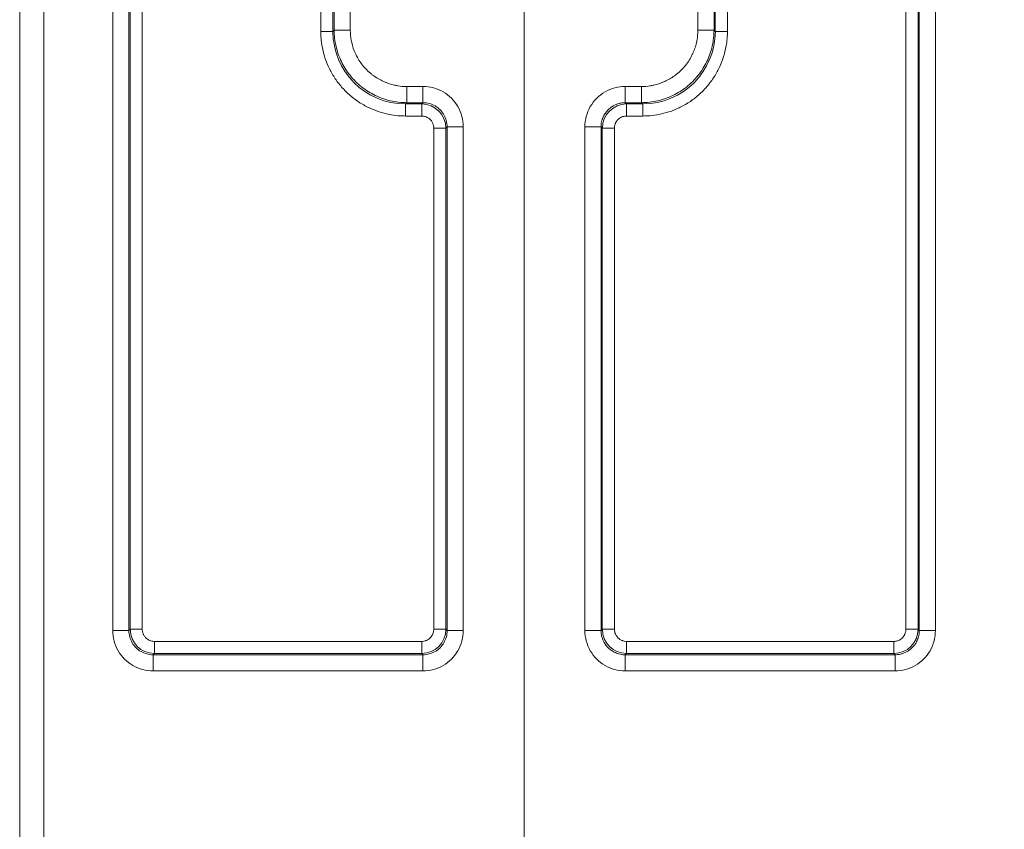
# Model space of a CAD drawing. Units: inches. Extents: x 0.2 to 67.8, y 1.2 to 42.8.
# Drawn here: x 60.9 to 62.1, y 25.7 to 26.7 of the extents above; entities that cross this region are included whole.
import ezdxf

# ---------------------------------------------------------------- set-up
doc = ezdxf.new("R2010")
doc.units = ezdxf.units.IN
doc.header["$LTSCALE"] = 2
doc.header["$MEASUREMENT"] = 0
for name, color, linetype, lineweight in [('Dimension (ANSI)', 7, 'Continuous', 9), ('Visible (ANSI)', 7, 'Continuous', 18), ('Visible Narrow (ANSI)', 7, 'Continuous', 5)]:
    doc.layers.add(name, color=color, linetype=linetype, lineweight=lineweight)
doc.styles.add('Note Text (ANSI)', font='arial.ttf')
doc.dimstyles.new('.XX', dxfattribs={"dimscale": 2, "dimtxt": 0.095, "dimasz": 0.125, "dimexe": 0.1875, "dimexo": 0.0625, "dimgap": 0.0625, "dimtad": 0, "dimtih": 1, "dimtoh": 1, "dimrnd": 1e-08, "dimzin": 0, "dimdsep": 46, "dimtxsty": 'Note Text (ANSI)', "dimblk": 'Filled-1', "dimcen": 0.09, "dimdle": 0.45, "dimclrd": 256, "dimclre": 256, "dimclrt": 256, "dimadec": 0, "dimazin": 1, "dimtfac": 1.263158, "dimtofl": 0, "dimtmove": 0, "dimatfit": 3, "dimfxl": 1, "dimtolj": 1, "dimtzin": 4, "dimlwd": -1, "dimlwe": -1, "dimarcsym": 0})

# ---------------------------------------------------------------- blocks, each defined once
blk = doc.blocks.new('Filled-1')
at = {"color": 0}
for p, q in [((0, 0), (-1, 0.25)), ((-1, 0.25), (-1, -0.25)), ((-1, 0), (0, 0)), ((-1, -0.25), (0, 0))]:
    blk.add_line(p, q, dxfattribs=at)
at = {"color": 0, "flags": 128}
blk.add_lwpolyline([(-1, -0.25), (0, 0), (-1, 0.25), (-1, -0.25)], dxfattribs=at)
at = {"color": 0}
blk.add_solid([(-1, -0.25), (0, 0), (-1, 0.25), (-1, -0.25)], dxfattribs=at)
blk = doc.blocks.new('*D61')
at = {"layer": 'Defpoints', "color": 0, "transparency": 16777216}
for p in [(61.5233, 28.6384), (55.8983, 19.6134), (61.5233, 19.6134)]:
    blk.add_point(p, dxfattribs=at)
at = {"layer": 'Dimension (ANSI)', "transparency": 16777216}
for p, q in [((55.8983, 19.7384), (55.8983, 29.0134)), ((61.5233, 19.7384), (61.5233, 29.0134)), ((56.1483, 28.6384), (58.339, 28.6384)), ((61.2733, 28.6384), (59.0825, 28.6384))]:
    blk.add_line(p, q, dxfattribs=at)
at = {"layer": 'Dimension (ANSI)', "transparency": 16777216, "xscale": 0.25, "yscale": 0.25, "zscale": 0.25, "rotation": 180}
blk.add_blockref('Filled-1', (55.8983, 28.6384), dxfattribs=at)
at = {"layer": 'Dimension (ANSI)', "transparency": 16777216, "xscale": 0.25, "yscale": 0.25, "zscale": 0.25}
blk.add_blockref('Filled-1', (61.5233, 28.6384), dxfattribs=at)
at = {"layer": 'Dimension (ANSI)', "transparency": 16777216, "insert": (58.464, 28.7355), "char_height": 0.19, "attachment_point": 1, "style": 'Note Text (ANSI)'}
blk.add_mtext('\\A1;5.63', dxfattribs=at)
blk = doc.blocks.new('*D62')
at = {"layer": 'Defpoints', "color": 0, "transparency": 16777216}
for p in [(55.4048, 27.4554), (55.4048, 17.4134), (66.3048, 17.4134)]:
    blk.add_point(p, dxfattribs=at)
at = {"layer": 'Dimension (ANSI)', "transparency": 16777216}
for p, q in [((55.5298, 27.4554), (66.6798, 27.4554)), ((66.3048, 27.2054), (66.3048, 23.562)), ((66.3048, 17.6634), (66.3048, 23.1179)), ((55.5298, 17.4134), (66.6798, 17.4134))]:
    blk.add_line(p, q, dxfattribs=at)
at = {"layer": 'Dimension (ANSI)', "transparency": 16777216, "xscale": 0.25, "yscale": 0.25, "zscale": 0.25}
for p, rotation in [((66.3048, 27.4554), 90), ((66.3048, 17.4134), 270)]:
    blk.add_blockref('Filled-1', p, dxfattribs=dict(at, rotation=rotation))
at = {"layer": 'Dimension (ANSI)', "transparency": 16777216, "insert": (65.9936, 23.437), "char_height": 0.19, "attachment_point": 1, "style": 'Note Text (ANSI)'}
blk.add_mtext('\\A1;10.04', dxfattribs=at)

msp = doc.modelspace()

# ---------------------------------------------------------------- linework, layer by layer
at = {"layer": 'Visible (ANSI)'}
msp.add_line((60.8983, 27.7004), (60.8983, 24.8104), dxfattribs=at)
at = {"layer": 'Visible Narrow (ANSI)'}
for p, q in [((60.9283, 27.7004), (60.9283, 24.8104)), ((61.0136, 25.9657), (61.0136, 27.215)), ((61.0336, 25.9657), (61.0336, 27.215)), ((61.0352, 25.9673), (61.0352, 27.2135)), ((61.0502, 25.9673), (61.0502, 27.2135)), ((61.2714, 27.2135), (61.2714, 26.7084)), ((61.2864, 27.2135), (61.2864, 26.7084)), ((61.2879, 27.215), (61.2879, 26.71)), ((61.3079, 27.215), (61.3079, 26.71)), ((61.7386, 26.71), (61.7386, 27.215)), ((61.7586, 26.71), (61.7586, 27.215)), ((61.7602, 26.7084), (61.7602, 27.2135)), ((61.7752, 26.7084), (61.7752, 27.2135)), ((61.9964, 27.2135), (61.9964, 25.9673)), ((62.0114, 27.2135), (62.0114, 25.9673)), ((62.0129, 27.215), (62.0129, 25.9657)), ((62.0329, 27.215), (62.0329, 25.9657)), ((61.2714, 26.7084), (61.2864, 26.7084)), ((61.2864, 26.7084), (61.2879, 26.71)), ((61.2879, 26.71), (61.3079, 26.71)), ((61.7586, 26.71), (61.7386, 26.71)), ((61.7586, 26.71), (61.7602, 26.7084)), ((61.7752, 26.7084), (61.7602, 26.7084)), ((61.3779, 26.64), (61.3979, 26.64)), ((61.3779, 26.62), (61.3779, 26.64)), ((61.3979, 26.62), (61.3979, 26.64)), ((61.6363, 26.6385), (61.6363, 26.6385)), ((61.6486, 26.64), (61.6686, 26.64)), ((61.6486, 26.62), (61.6486, 26.64)), ((61.6686, 26.62), (61.6686, 26.64)), ((61.3763, 26.6185), (61.3779, 26.62)), ((61.3763, 26.6185), (61.3964, 26.6185)), ((61.3763, 26.6035), (61.3763, 26.6185)), ((61.3779, 26.62), (61.3979, 26.62)), ((61.3979, 26.62), (61.3964, 26.6185)), ((61.3964, 26.6035), (61.3964, 26.6185)), ((61.6486, 26.62), (61.6686, 26.62)), ((61.6502, 26.6185), (61.6486, 26.62)), ((61.6502, 26.6185), (61.6702, 26.6185)), ((61.6502, 26.6035), (61.6502, 26.6185)), ((61.6686, 26.62), (61.6702, 26.6185)), ((61.6702, 26.6035), (61.6702, 26.6185)), ((61.3763, 26.6035), (61.3964, 26.6035)), ((61.6502, 26.6035), (61.6702, 26.6035)), ((61.4114, 26.5885), (61.4114, 25.9673)), ((61.4114, 26.5885), (61.4264, 26.5885)), ((61.4279, 26.59), (61.4264, 26.5885)), ((61.4264, 26.5885), (61.4264, 25.9673)), ((61.4279, 26.59), (61.4479, 26.59)), ((61.4279, 26.59), (61.4279, 25.9657)), ((61.4479, 26.59), (61.4479, 25.9657)), ((61.5986, 25.9657), (61.5986, 26.59)), ((61.6186, 26.59), (61.5986, 26.59)), ((61.6186, 25.9657), (61.6186, 26.59)), ((61.6202, 26.5885), (61.6186, 26.59)), ((61.6202, 25.9673), (61.6202, 26.5885)), ((61.6352, 26.5885), (61.6202, 26.5885)), ((61.6352, 25.9673), (61.6352, 26.5885)), ((61.0336, 25.9657), (61.0136, 25.9657)), ((61.0336, 25.9657), (61.0352, 25.9673)), ((61.0502, 25.9673), (61.0352, 25.9673)), ((61.4114, 25.9673), (61.4264, 25.9673)), ((61.4279, 25.9657), (61.4264, 25.9673)), ((61.4279, 25.9657), (61.4479, 25.9657)), ((61.6186, 25.9657), (61.5986, 25.9657)), ((61.6202, 25.9673), (61.6186, 25.9657)), ((61.6352, 25.9673), (61.6202, 25.9673)), ((61.9964, 25.9673), (62.0114, 25.9673)), ((62.0114, 25.9673), (62.0129, 25.9657)), ((62.0129, 25.9657), (62.0329, 25.9657)), ((61.3964, 25.9523), (61.0652, 25.9523)), ((61.0652, 25.9523), (61.0652, 25.9373)), ((61.3964, 25.9523), (61.3964, 25.9373)), ((61.9814, 25.9523), (61.6502, 25.9523)), ((61.6502, 25.9523), (61.6502, 25.9373)), ((61.9814, 25.9523), (61.9814, 25.9373)), ((61.0636, 25.9357), (61.0652, 25.9373)), ((61.3964, 25.9373), (61.0652, 25.9373)), ((61.3979, 25.9357), (61.3964, 25.9373)), ((61.6502, 25.9373), (61.6486, 25.9357)), ((61.9814, 25.9373), (61.6502, 25.9373)), ((61.9814, 25.9373), (61.9829, 25.9357)), ((61.3979, 25.9357), (61.0636, 25.9357)), ((61.0636, 25.9357), (61.0636, 25.9157)), ((61.3979, 25.9357), (61.3979, 25.9157)), ((61.9829, 25.9357), (61.6486, 25.9357)), ((61.6486, 25.9357), (61.6486, 25.9157)), ((61.9829, 25.9357), (61.9829, 25.9157)), ((61.3979, 25.9157), (61.0636, 25.9157)), ((61.9829, 25.9157), (61.6486, 25.9157))]:
    msp.add_line(p, q, dxfattribs=at)
msp.add_arc((60.3814, 4.9959), 21.6689, 87.5277, 87.52771, dxfattribs=at)
for centre, major_axis, ratio, start_param, end_param in [((61.3764, 26.7085), (0.0637, 0.0637), 0.999594, 2.356353, 3.926845), ((61.6702, 26.7085), (0.0637, -0.0637), 0.999594, 5.497937, 7.068429), ((61.3964, 26.5885), (0.0212, -0.0212), 0.999924, 0.785497, 2.356096), ((61.6502, 26.5885), (0.0212, 0.0212), 0.999924, 0.785497, 2.356096), ((61.0652, 25.9673), (-0.0212, 0.0212), 0.999924, 0.785497, 2.356096), ((61.3964, 25.9673), (-0.0212, -0.0212), 0.999924, 0.785497, 2.356096), ((61.6502, 25.9673), (-0.0212, 0.0212), 0.999924, 0.785497, 2.356096), ((61.9814, 25.9673), (-0.0212, -0.0212), 0.999924, 0.785497, 2.356096)]:
    msp.add_ellipse(centre, major_axis=major_axis, ratio=ratio, start_param=start_param, end_param=end_param, dxfattribs=at)
for points in [[(61.2714, 26.7084), (61.2714, 26.7058), (61.2715, 26.7001), (61.2729, 26.6895), (61.2757, 26.6777), (61.2803, 26.6652), (61.287, 26.6526), (61.2957, 26.6406), (61.3062, 26.6298), (61.3181, 26.6207), (61.3309, 26.6135), (61.3437, 26.6084), (61.3561, 26.6052), (61.3672, 26.6037), (61.3735, 26.6035), (61.3763, 26.6035)], [(61.2879, 26.71), (61.2879, 26.7033), (61.2895, 26.6898), (61.2962, 26.6707), (61.307, 26.6535), (61.3213, 26.6391), (61.3386, 26.6283), (61.3577, 26.6216), (61.3712, 26.62), (61.3779, 26.62)], [(61.6686, 26.62), (61.6754, 26.62), (61.6888, 26.6216), (61.708, 26.6283), (61.7252, 26.6391), (61.7396, 26.6535), (61.7504, 26.6707), (61.7571, 26.6898), (61.7586, 26.7033), (61.7586, 26.71)], [(61.6702, 26.6035), (61.6731, 26.6035), (61.6793, 26.6037), (61.6903, 26.6052), (61.7025, 26.6083), (61.7153, 26.6133), (61.7279, 26.6203), (61.7398, 26.6294), (61.7504, 26.6401), (61.7592, 26.6521), (61.766, 26.6648), (61.7708, 26.6774), (61.7737, 26.6894), (61.775, 26.7), (61.7752, 26.7058), (61.7752, 26.7084)], [(61.3979, 26.64), (61.4024, 26.64), (61.4109, 26.6389), (61.4232, 26.6339), (61.4337, 26.6258), (61.4417, 26.6154), (61.4468, 26.6031), (61.4479, 26.5945), (61.4479, 26.59)], [(61.5986, 26.59), (61.5986, 26.5945), (61.5998, 26.6031), (61.6048, 26.6154), (61.6129, 26.6258), (61.6233, 26.6339), (61.6357, 26.6389), (61.6442, 26.64), (61.6486, 26.64)], [(61.3979, 26.62), (61.4006, 26.62), (61.4058, 26.6194), (61.4131, 26.6163), (61.4194, 26.6115), (61.4242, 26.6052), (61.4272, 26.5979), (61.4279, 26.5927), (61.4279, 26.59)], [(61.0636, 25.9157), (61.0592, 25.9157), (61.0506, 25.9169), (61.0383, 25.9219), (61.0279, 25.9299), (61.0198, 25.9404), (61.0148, 25.9526), (61.0136, 25.9612), (61.0136, 25.9657)], [(61.0636, 25.9357), (61.061, 25.9357), (61.0558, 25.9364), (61.0484, 25.9394), (61.0422, 25.9443), (61.0373, 25.9505), (61.0343, 25.9579), (61.0336, 25.9631), (61.0336, 25.9657)], [(61.4479, 25.9657), (61.4479, 25.9613), (61.4468, 25.9527), (61.4418, 25.9404), (61.4337, 25.93), (61.4233, 25.9219), (61.411, 25.9169), (61.4024, 25.9157), (61.3979, 25.9157)], [(61.4279, 25.9657), (61.4279, 25.9631), (61.4273, 25.9579), (61.4242, 25.9505), (61.4194, 25.9443), (61.4131, 25.9394), (61.4058, 25.9364), (61.4006, 25.9357), (61.3979, 25.9357)], [(61.6486, 25.9157), (61.6441, 25.9157), (61.6355, 25.9169), (61.6233, 25.9219), (61.6128, 25.93), (61.6048, 25.9404), (61.5998, 25.9528), (61.5986, 25.9613), (61.5986, 25.9657)], [(62.0329, 25.9657), (62.0329, 25.9613), (62.0318, 25.9527), (62.0267, 25.9404), (62.0187, 25.9299), (62.0082, 25.9219), (61.9959, 25.9169), (61.9874, 25.9157), (61.9829, 25.9157)]]:
    msp.add_open_spline(points, degree=3, dxfattribs=at)
for points, knots in [([(61.3079, 26.71), (61.3079, 26.7057), (61.3083, 26.7014), (61.3091, 26.6971), (61.3093, 26.6963), (61.3095, 26.6954), (61.3097, 26.6945), (61.3107, 26.6898), (61.3123, 26.6852), (61.3143, 26.6808), (61.3145, 26.6804), (61.3147, 26.6801), (61.3149, 26.6797), (61.3171, 26.675), (61.3199, 26.6705), (61.3232, 26.6664), (61.3265, 26.6623), (61.3302, 26.6586), (61.3343, 26.6553), (61.3347, 26.655), (61.3351, 26.6546), (61.3356, 26.6543), (61.3393, 26.6515), (61.3433, 26.649), (61.3476, 26.647), (61.3485, 26.6465), (61.3494, 26.6461), (61.3503, 26.6457), (61.3543, 26.644), (61.3583, 26.6427), (61.3624, 26.6418), (61.3639, 26.6414), (61.3653, 26.6412), (61.3668, 26.6409), (61.3704, 26.6403), (61.3741, 26.64), (61.3779, 26.64)], [0, 0, 0, 0, 0.118147, 0.118147, 0.118147, 0.142857, 0.142857, 0.142857, 0.274233, 0.274233, 0.274233, 0.285714, 0.285714, 0.285714, 0.428571, 0.428571, 0.428571, 0.571429, 0.571429, 0.571429, 0.585851, 0.585851, 0.585851, 0.714286, 0.714286, 0.714286, 0.741677, 0.741677, 0.741677, 0.857143, 0.857143, 0.857143, 0.898014, 0.898014, 0.898014, 1, 1, 1, 1]), ([(61.6686, 26.64), (61.6724, 26.64), (61.6761, 26.6403), (61.6798, 26.6409), (61.6812, 26.6412), (61.6827, 26.6414), (61.6842, 26.6418), (61.6883, 26.6427), (61.6923, 26.644), (61.6962, 26.6457), (61.6971, 26.6461), (61.6981, 26.6465), (61.699, 26.647), (61.7032, 26.649), (61.7073, 26.6515), (61.711, 26.6543), (61.7114, 26.6546), (61.7118, 26.655), (61.7123, 26.6553), (61.7163, 26.6585), (61.72, 26.6622), (61.7233, 26.6663), (61.7266, 26.6704), (61.7294, 26.6749), (61.7317, 26.6797), (61.7319, 26.6801), (61.7321, 26.6804), (61.7322, 26.6808), (61.7343, 26.6852), (61.7358, 26.6898), (61.7369, 26.6945), (61.7371, 26.6954), (61.7373, 26.6963), (61.7374, 26.6971), (61.7382, 26.7014), (61.7386, 26.7057), (61.7386, 26.71)], [0, 0, 0, 0, 0.101986, 0.101986, 0.101986, 0.142857, 0.142857, 0.142857, 0.258323, 0.258323, 0.258323, 0.285714, 0.285714, 0.285714, 0.414149, 0.414149, 0.414149, 0.428571, 0.428571, 0.428571, 0.569978, 0.569978, 0.569978, 0.714286, 0.714286, 0.714286, 0.725767, 0.725767, 0.725767, 0.857143, 0.857143, 0.857143, 0.881853, 0.881853, 0.881853, 1, 1, 1, 1]), ([(61.6186, 26.59), (61.6186, 26.5904), (61.6186, 26.5907), (61.6187, 26.5933), (61.619, 26.5956), (61.6198, 26.5984), (61.62, 26.5989), (61.6208, 26.6014), (61.6216, 26.6033), (61.6231, 26.6058), (61.6235, 26.6064), (61.625, 26.6086), (61.6261, 26.61), (61.6282, 26.612), (61.629, 26.6127), (61.631, 26.6144), (61.6323, 26.6152), (61.6348, 26.6167), (61.6359, 26.6173), (61.6384, 26.6183), (61.6396, 26.6187), (61.6424, 26.6194), (61.6439, 26.6197), (61.6465, 26.62), (61.6476, 26.62), (61.6486, 26.62)], [0, 0, 0, 0, 0.019513, 0.019513, 0.166667, 0.166667, 0.202349, 0.202349, 0.333333, 0.333333, 0.385048, 0.385048, 0.5, 0.5, 0.56788, 0.56788, 0.666667, 0.666667, 0.750401, 0.750401, 0.833333, 0.833333, 0.933539, 0.933539, 1, 1, 1, 1]), ([(61.3964, 26.6035), (61.3971, 26.6035), (61.3978, 26.6034), (61.3993, 26.6032), (61.4001, 26.603), (61.4017, 26.6025), (61.4025, 26.6022), (61.4039, 26.6014), (61.4045, 26.6011), (61.4059, 26.6001), (61.4067, 26.5994), (61.4078, 26.5982), (61.4081, 26.5978), (61.4092, 26.5964), (61.4097, 26.5954), (61.4103, 26.5939), (61.4105, 26.5935), (61.411, 26.5919), (61.4112, 26.5907), (61.4113, 26.5891), (61.4114, 26.5888), (61.4114, 26.5885)], [0.0000001, 0.0000001, 0.0000001, 0.0000001, 0.0926788, 0.0926788, 0.2000001, 0.2000001, 0.3105238, 0.3105238, 0.4000001, 0.4000001, 0.5257881, 0.5257881, 0.6000001, 0.6000001, 0.7409586, 0.7409586, 0.8, 0.8, 0.9581218, 0.9581218, 1, 1, 1, 1]), ([(61.6352, 26.5885), (61.6352, 26.5888), (61.6352, 26.5891), (61.6353, 26.5907), (61.6355, 26.5919), (61.6361, 26.5935), (61.6362, 26.5939), (61.6368, 26.5954), (61.6374, 26.5964), (61.6384, 26.5978), (61.6388, 26.5982), (61.6399, 26.5994), (61.6406, 26.6001), (61.6421, 26.6011), (61.6427, 26.6014), (61.6441, 26.6022), (61.6449, 26.6025), (61.6465, 26.603), (61.6473, 26.6032), (61.6488, 26.6034), (61.6495, 26.6035), (61.6502, 26.6035)], [0.0000002, 0.0000002, 0.0000002, 0.0000002, 0.0418782, 0.0418782, 0.2000001, 0.2000001, 0.2590416, 0.2590416, 0.4000001, 0.4000001, 0.474212, 0.474212, 0.6000001, 0.6000001, 0.6894765, 0.6894765, 0.8, 0.8, 0.907321, 0.907321, 1, 1, 1, 1]), ([(61.0652, 25.9523), (61.0645, 25.9523), (61.0638, 25.9524), (61.0623, 25.9526), (61.0615, 25.9527), (61.0599, 25.9533), (61.0591, 25.9536), (61.0577, 25.9543), (61.0571, 25.9547), (61.0556, 25.9557), (61.0549, 25.9564), (61.0538, 25.9575), (61.0534, 25.958), (61.0524, 25.9594), (61.0518, 25.9604), (61.0512, 25.9619), (61.0511, 25.9623), (61.0505, 25.9639), (61.0503, 25.9651), (61.0502, 25.9666), (61.0502, 25.967), (61.0502, 25.9673)], [0.0000001, 0.0000001, 0.0000001, 0.0000001, 0.0926788, 0.0926788, 0.2000001, 0.2000001, 0.3105238, 0.3105238, 0.4000001, 0.4000001, 0.5257881, 0.5257881, 0.6000001, 0.6000001, 0.7409586, 0.7409586, 0.8, 0.8, 0.9581218, 0.9581218, 1, 1, 1, 1]), ([(61.4114, 25.9673), (61.4114, 25.9666), (61.4113, 25.9659), (61.4111, 25.9644), (61.4109, 25.9636), (61.4104, 25.962), (61.4101, 25.9612), (61.4093, 25.9598), (61.409, 25.9592), (61.408, 25.9578), (61.4073, 25.957), (61.4061, 25.9559), (61.4057, 25.9555), (61.4043, 25.9545), (61.4033, 25.9539), (61.4018, 25.9533), (61.4014, 25.9532), (61.3998, 25.9526), (61.3986, 25.9524), (61.397, 25.9523), (61.3967, 25.9523), (61.3964, 25.9523)], [0.0000001, 0.0000001, 0.0000001, 0.0000001, 0.0926788, 0.0926788, 0.2000001, 0.2000001, 0.3105238, 0.3105238, 0.4000001, 0.4000001, 0.5257881, 0.5257881, 0.6000001, 0.6000001, 0.7409586, 0.7409586, 0.8, 0.8, 0.9581218, 0.9581218, 1, 1, 1, 1]), ([(61.6486, 25.9357), (61.6483, 25.9357), (61.648, 25.9357), (61.6454, 25.9358), (61.6431, 25.9362), (61.6403, 25.9369), (61.6398, 25.9371), (61.6373, 25.9379), (61.6354, 25.9387), (61.6329, 25.9402), (61.6322, 25.9406), (61.6301, 25.9421), (61.6287, 25.9432), (61.6266, 25.9453), (61.6259, 25.9461), (61.6243, 25.9481), (61.6234, 25.9494), (61.622, 25.9519), (61.6214, 25.953), (61.6204, 25.9555), (61.62, 25.9567), (61.6192, 25.9595), (61.619, 25.961), (61.6187, 25.9636), (61.6186, 25.9647), (61.6186, 25.9657)], [0, 0, 0, 0, 0.019513, 0.019513, 0.166667, 0.166667, 0.202349, 0.202349, 0.333333, 0.333333, 0.385048, 0.385048, 0.5, 0.5, 0.56788, 0.56788, 0.666667, 0.666667, 0.750401, 0.750401, 0.833333, 0.833333, 0.933539, 0.933539, 1, 1, 1, 1]), ([(61.6502, 25.9523), (61.6499, 25.9523), (61.6495, 25.9523), (61.648, 25.9524), (61.6468, 25.9526), (61.6452, 25.9532), (61.6448, 25.9533), (61.6433, 25.9539), (61.6423, 25.9545), (61.6409, 25.9555), (61.6404, 25.9559), (61.6393, 25.957), (61.6386, 25.9578), (61.6376, 25.9592), (61.6372, 25.9598), (61.6365, 25.9612), (61.6362, 25.962), (61.6356, 25.9636), (61.6355, 25.9644), (61.6353, 25.9659), (61.6352, 25.9666), (61.6352, 25.9673)], [0.0000002, 0.0000002, 0.0000002, 0.0000002, 0.0418782, 0.0418782, 0.2000001, 0.2000001, 0.2590416, 0.2590416, 0.4000001, 0.4000001, 0.474212, 0.474212, 0.6000001, 0.6000001, 0.6894765, 0.6894765, 0.8, 0.8, 0.907321, 0.907321, 1, 1, 1, 1]), ([(61.9964, 25.9673), (61.9964, 25.967), (61.9963, 25.9666), (61.9962, 25.9651), (61.996, 25.9639), (61.9955, 25.9623), (61.9953, 25.9619), (61.9947, 25.9604), (61.9942, 25.9594), (61.9931, 25.958), (61.9928, 25.9575), (61.9917, 25.9564), (61.9909, 25.9557), (61.9895, 25.9547), (61.9889, 25.9543), (61.9875, 25.9536), (61.9867, 25.9533), (61.9851, 25.9527), (61.9843, 25.9526), (61.9828, 25.9524), (61.9821, 25.9523), (61.9814, 25.9523)], [0.0000002, 0.0000002, 0.0000002, 0.0000002, 0.0418782, 0.0418782, 0.2000001, 0.2000001, 0.2590416, 0.2590416, 0.4000001, 0.4000001, 0.474212, 0.474212, 0.6000001, 0.6000001, 0.6894765, 0.6894765, 0.8, 0.8, 0.907321, 0.907321, 1, 1, 1, 1]), ([(62.0129, 25.9657), (62.0129, 25.9654), (62.0129, 25.9651), (62.0129, 25.9625), (62.0125, 25.9602), (62.0118, 25.9574), (62.0116, 25.9569), (62.0108, 25.9544), (62.0099, 25.9525), (62.0085, 25.95), (62.0081, 25.9493), (62.0066, 25.9472), (62.0054, 25.9458), (62.0034, 25.9438), (62.0026, 25.943), (62.0006, 25.9414), (61.9993, 25.9405), (61.9968, 25.9391), (61.9956, 25.9385), (61.9932, 25.9375), (61.992, 25.9371), (61.9892, 25.9363), (61.9876, 25.9361), (61.985, 25.9358), (61.984, 25.9357), (61.9829, 25.9357)], [0, 0, 0, 0, 0.019513, 0.019513, 0.166667, 0.166667, 0.202349, 0.202349, 0.333333, 0.333333, 0.385048, 0.385048, 0.5, 0.5, 0.56788, 0.56788, 0.666667, 0.666667, 0.750401, 0.750401, 0.833333, 0.833333, 0.933539, 0.933539, 1, 1, 1, 1])]:
    msp.add_open_spline(points, degree=3, knots=knots, dxfattribs=at)

# ---------------------------------------------------------------- dimensions: what is measured, and where the dimension line sits
at = {"layer": 'Dimension (ANSI)'}
for base, p1, p2, angle, override, picture, middle in [((61.5232822095, 28.6384031598), (55.8982822095, 19.6134031598), (61.5232822095, 19.6134031598), 180, {"dimgap": 0.0625, "dimtih": 0, "dimtoh": 0, "dimdec": 2, "dimtol": 0, "dimlim": 0, "dimtp": 0, "dimtm": 0, "dimtdec": 2, "dimatfit": 1}, '*D61', (58.7107822095, 28.6384031598)), ((66.3048, 17.4134), (55.4048, 27.4554), (55.4048, 17.4134), 90, {"dimgap": 0.0625, "dimdec": 2, "dimtol": 0, "dimlim": 0, "dimtp": 0, "dimtm": 0, "dimtdec": 2, "dimatfit": 1}, '*D62', (66.3048, 23.3399))]:
    dim = msp.add_linear_dim(base=base, p1=p1, p2=p2, angle=angle, dimstyle='.XX', override=override, dxfattribs=at)
    dim.commit()
    dim.dimension.update_dxf_attribs({"geometry": picture, "text_midpoint": middle, "dimtype": 160})

doc.saveas('drawing.dxf')
